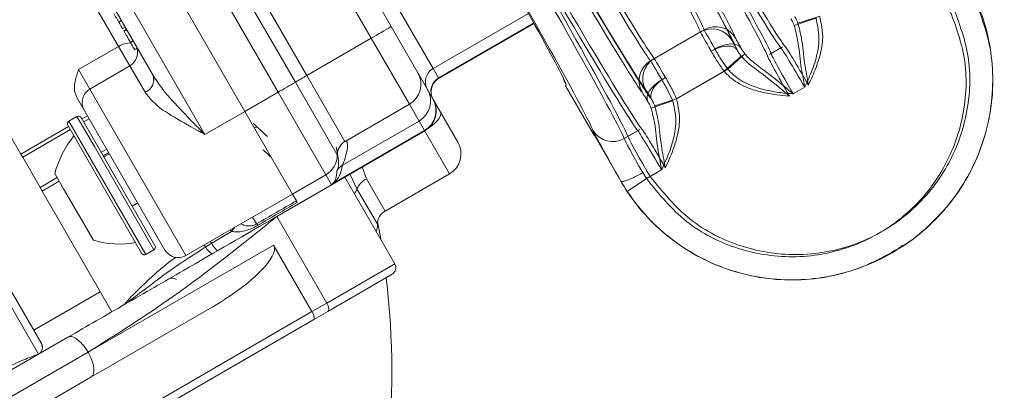
# Model space of a CAD drawing. Units: millimetres. Extents: x 2214 to 4372, y 520 to 3632.
# Drawn here: x 3233 to 3297, y 847 to 871 of the extents above; entities that cross this region are included whole.
import ezdxf

# ---------------------------------------------------------------- set-up
doc = ezdxf.new("R2010")
doc.units = ezdxf.units.MM
doc.header["$LTSCALE"] = 20
doc.linetypes.add('SLD-Durchgehend', pattern=[0])

msp = doc.modelspace()

# ---------------------------------------------------------------- linework, layer by layer
at = {"color": 7, "linetype": 'SLD-Durchgehend', "lineweight": 18}
for p, q in [((3239.526, 869.545), (3226.235, 892.565)), ((3217, 890.561), (3233.172, 862.549)), ((3246.737, 889.055), (3257.252, 870.842)), ((3255.959, 870.081), (3245.437, 888.305)), ((3241.25, 885.888), (3251.772, 867.663)), ((3251.024, 867.226), (3240.5, 885.455)), ((3249.903, 866.571), (3239.375, 884.805)), ((3247.737, 865.321), (3237.21, 883.555)), ((3234.612, 882.055), (3245.139, 863.821)), ((3241.769, 867.659), (3234.804, 879.723)), ((3234.318, 849.564), (3220.323, 873.805)), ((3220.756, 874.055), (3234.501, 850.247)), ((3257.364, 872.648), (3259.982, 868.114)), ((3285.123, 871.525), (3283.708, 871.054)), ((3239.711, 871.224), (3239.538, 871.124)), ((3260.353, 867.471), (3266.541, 871.044)), ((3284.882, 871.385), (3283.466, 870.914)), ((3239.755, 870.698), (3239.95, 870.81)), ((3240.032, 870.668), (3239.837, 870.556)), ((3240.052, 870.633), (3239.879, 870.533)), ((3257.252, 870.842), (3258.987, 867.837)), ((3274.124, 868.616), (3277.367, 870.489)), ((3274.366, 868.756), (3277.609, 870.628)), ((3240.472, 869.905), (3240.299, 869.805)), ((3255.959, 870.081), (3251.772, 867.663)), ((3236.927, 868.045), (3239.526, 869.545)), ((3240.543, 869.333), (3240.737, 869.446)), ((3279.141, 868.071), (3280.257, 869.061)), ((3278.9, 867.932), (3280.015, 868.922)), ((3240.255, 868.281), (3237.657, 866.781)), ((3259.003, 867.809), (3259.615, 866.749)), ((3259.982, 868.114), (3260.335, 867.502)), ((3279.141, 868.071), (3275.814, 866.15)), ((3253.749, 862.507), (3251.024, 867.226)), ((3251.772, 867.663), (3254.249, 863.373)), ((3268.629, 867.054), (3268.586, 866.989)), ((3249.903, 866.571), (3247.737, 865.321)), ((3252.999, 861.208), (3249.903, 866.571)), ((3259.615, 866.749), (3259.968, 866.137)), ((3268.586, 866.989), (3268.589, 866.983)), ((3268.589, 866.983), (3270.32, 863.989)), ((3237.291, 865.415), (3236.798, 866.269)), ((3254.261, 863.377), (3258.437, 865.788)), ((3259.968, 866.137), (3259.987, 866.105)), ((3259.987, 866.105), (3260.46, 865.286)), ((3275.572, 866.01), (3274.157, 865.539)), ((3275.814, 866.15), (3274.398, 865.679)), ((3242.541, 856.322), (3237.291, 865.415)), ((3245.139, 863.821), (3247.737, 865.321)), ((3250.834, 859.958), (3247.737, 865.321)), ((3247.737, 865.321), (3250.834, 859.958)), ((3260.46, 865.286), (3261.593, 863.323)), ((3236.817, 864.998), (3236.297, 864.698)), ((3237.09, 864.925), (3238.178, 863.042)), ((3259.065, 864.702), (3254.087, 861.828)), ((3259.418, 864.09), (3259.065, 864.702)), ((3241.024, 856.111), (3236.224, 864.425)), ((3248.351, 864.258), (3248.531, 864.323)), ((3259.418, 864.09), (3253.535, 860.693)), ((3254.241, 861.056), (3259.437, 864.056)), ((3270.32, 863.989), (3270.336, 863.998)), ((3270.336, 863.998), (3272.187, 860.792)), ((3272.408, 863.569), (3273.286, 864.075)), ((3238.178, 863.042), (3241.89, 856.611)), ((3238.928, 862.58), (3238.565, 862.37)), ((3233.287, 862.351), (3233.172, 862.549)), ((3233.287, 862.351), (3234.423, 860.382)), ((3235.949, 860.302), (3235.382, 861.283)), ((3255.355, 861.728), (3255.648, 860.951)), ((3256.857, 858.856), (3261.044, 861.274)), ((3273.61, 861.347), (3273.858, 860.957)), ((3273.852, 861.487), (3274.1, 861.097)), ((3274.841, 861.525), (3273.858, 860.957)), ((3254.241, 861.056), (3249.818, 858.502)), ((3252.999, 861.208), (3250.834, 859.958)), ((3253.37, 860.566), (3252.999, 861.208)), ((3257.491, 855.427), (3254.241, 861.056)), ((3255.027, 860.294), (3254.587, 861.219)), ((3272.187, 860.792), (3272.196, 860.797)), ((3272.608, 860.13), (3273.858, 860.957)), ((3234.557, 860.15), (3234.423, 860.382)), ((3234.557, 860.15), (3239.086, 852.306)), ((3237.882, 856.953), (3235.949, 860.302)), ((3253.37, 860.566), (3251.205, 859.316)), ((3240.415, 859.166), (3240.778, 859.376)), ((3248.236, 858.458), (3250.834, 859.958)), ((3251.059, 859.569), (3250.834, 859.958)), ((3250.834, 859.958), (3251.087, 859.519)), ((3243.907, 855.956), (3248.149, 858.405)), ((3248.236, 858.458), (3248.493, 858.013)), ((3253.068, 852.873), (3249.818, 858.502)), ((3246.867, 857.527), (3245.583, 856.759)), ((3237.542, 849.683), (3249.603, 856.647)), ((3241.297, 856.038), (3241.817, 856.338)), ((3245.583, 856.759), (3245.191, 856.521)), ((3249.603, 856.647), (3252.103, 852.317)), ((3257.308, 854.744), (3253.13, 852.332)), ((3234.006, 851.105), (3238.336, 853.605)), ((3217.37, 832.263), (3252.103, 852.317)), ((3245.603, 852.605), (3237.73, 848.06)), ((3252.103, 852.317), (3253.068, 852.873)), ((3253.13, 852.332), (3252.22, 851.806)), ((3252.22, 851.806), (3217.545, 831.787)), ((3223.446, 843.277), (3236.23, 850.658)), ((3237.542, 849.683), (3222.926, 841.244)), ((3237.73, 848.06), (3225.622, 841.069))]:
    msp.add_line(p, q, dxfattribs=at)
at = {"color": 1, "linetype": 'SLD-Durchgehend', "lineweight": 18}
for p, q in [((3266.18, 871.693), (3259.982, 868.114)), ((3266.524, 871.075), (3260.335, 867.502)), ((3258.437, 865.788), (3255.959, 870.081)), ((3240.255, 868.281), (3239.526, 869.545)), ((3281.96, 869.083), (3281.836, 869.019)), ((3281.96, 869.083), (3282.596, 869.45)), ((3281.96, 869.083), (3282.596, 869.45)), ((3282.713, 869.526), (3282.596, 869.45)), ((3236.927, 868.045), (3237.657, 866.781)), ((3241.245, 866.567), (3240.255, 868.281)), ((3278.9, 867.932), (3275.814, 866.15)), ((3260.335, 867.502), (3260.353, 867.471)), ((3237.657, 866.781), (3243.907, 855.956)), ((3284.151, 866.9), (3283.392, 866.462)), ((3259.065, 864.702), (3258.437, 865.788)), ((3236.297, 864.698), (3241.297, 856.038)), ((3237.95, 863.037), (3236.817, 864.998)), ((3237.14, 864.84), (3237.502, 865.049)), ((3237.617, 864.851), (3237.254, 864.641)), ((3233.172, 862.549), (3236.274, 864.34)), ((3236.388, 864.141), (3233.287, 862.351)), ((3259.437, 864.056), (3259.418, 864.09)), ((3261.044, 861.274), (3259.425, 864.078)), ((3272.65, 863.708), (3273.286, 864.075)), ((3273.404, 864.151), (3273.286, 864.075)), ((3241.817, 856.338), (3237.95, 863.037)), ((3238.391, 862.673), (3238.753, 862.882)), ((3238.888, 862.65), (3238.525, 862.44)), ((3254.587, 861.219), (3254.615, 861.272)), ((3274.841, 861.525), (3274.1, 861.097)), ((3234.423, 860.382), (3235.533, 861.023)), ((3235.667, 860.79), (3234.557, 860.15)), ((3255.648, 860.951), (3256.857, 858.856)), ((3256.357, 857.99), (3255.027, 860.294)), ((3253.068, 852.873), (3257.491, 855.427))]:
    msp.add_line(p, q, dxfattribs=at)
at = {"color": 7, "linetype": 'SLD-Durchgehend', "lineweight": 18, "flags": 128}
for points in [[(3278.304, 869.385), (3278.563, 869.516), (3278.828, 869.616), (3279.087, 869.681), (3279.331, 869.711), (3279.552, 869.702), (3279.74, 869.657), (3279.888, 869.575), (3279.992, 869.461)], [(3278.062, 869.246), (3278.321, 869.376), (3278.586, 869.476), (3278.845, 869.542), (3279.09, 869.571), (3279.31, 869.563), (3279.498, 869.517), (3279.646, 869.435), (3279.75, 869.321)], [(3274.853, 867.393), (3274.61, 867.233), (3274.391, 867.054), (3274.205, 866.863), (3274.057, 866.666), (3273.954, 866.47), (3273.9, 866.285), (3273.896, 866.115), (3273.943, 865.969)], [(3275.095, 867.533), (3274.852, 867.373), (3274.633, 867.194), (3274.447, 867.002), (3274.299, 866.805), (3274.196, 866.61), (3274.142, 866.424), (3274.138, 866.255), (3274.185, 866.108)], [(3256.372, 858.166), (3256.55, 857.178), (3256.578, 857.009)], [(3253.13, 852.332), (3253.162, 852.361), (3253.183, 852.406), (3253.192, 852.465), (3253.189, 852.535), (3253.175, 852.614), (3253.149, 852.699), (3253.113, 852.787), (3253.068, 852.873)], [(3237.542, 849.683), (3237.678, 849.423), (3237.786, 849.161), (3237.864, 848.907), (3237.908, 848.669), (3237.916, 848.459), (3237.888, 848.283), (3237.826, 848.148), (3237.73, 848.06)]]:
    msp.add_lwpolyline(points, dxfattribs=at)
at = {"color": 1, "linetype": 'SLD-Durchgehend', "lineweight": 18, "flags": 128}
for points in [[(3259.71, 864.258), (3259.902, 864.4), (3260.102, 864.572), (3260.266, 864.742), (3260.388, 864.905), (3260.462, 865.053), (3260.486, 865.182), (3260.46, 865.286)], [(3246.799, 857.626), (3246.809, 857.611), (3246.867, 857.527)], [(3245.502, 856.877), (3245.527, 856.841), (3245.583, 856.759)], [(3245.096, 856.642), (3245.131, 856.598), (3245.191, 856.521)]]:
    msp.add_lwpolyline(points, dxfattribs=at)
at = {"color": 7, "linetype": 'SLD-Durchgehend', "lineweight": 18}
for radius in [437.5, 434.5, 411, 325.525, 323.528, 309.982, 307.982, 305]:
    msp.add_circle((3162.162, 957.428), radius, dxfattribs=at)
for centre, radius, start, end in [((3162.162, 957.428), 302.091, 90, 349.50998), ((3162.162, 957.428), 254.673, 90, 328.65872), ((3162.162, 957.428), 327, 274.64833, 355.35167), ((3162.162, 957.428), 332, 274.57818, 355.42182), ((3162.162, 957.428), 336, 274.52356, 355.47644), ((3234.793, 907.492), 42.984, 299.50017, 301.49979), ((3278.117, 869.191), 1.499, 30.31282, 120.04706), ((3278.359, 869.331), 1.499, 30.31282, 120.04706), ((3239.755, 869.147), 1, 300, 16.54551), ((3274.872, 867.318), 1.499, 119.95294, 209.68718), ((3275.114, 867.458), 1.499, 119.95294, 209.68718), ((3257.687, 867.087), 1.5, 300, 30), ((3260.481, 867.248), 0.999, 119.96074, 209.96069), ((3240.921, 867.394), 0.888, 291.37231, 17.31804), ((3199.608, 953.967), 100.834, 299.91959, 300.65775), ((3285.302, 809.4), 67.223, 119.91959, 120.65775), ((3260.834, 866.636), 0.999, 119.96074, 209.96069), ((3260.853, 866.605), 1, 120, 210), ((3238.157, 865.915), 1, 120, 210), ((3258.316, 866.001), 1.499, 299.96074, 29.96069), ((3258.67, 865.388), 1.499, 299.96074, 29.96069), ((3258.687, 865.355), 1.5, 300, 30), ((3236.397, 864.525), 0.2, 120, 210), ((3236.917, 864.825), 0.2, 30, 120), ((3271.658, 864.867), 1.499, 210.24035, 300.0154), ((3241.213, 859.866), 6, 139.88341, 166.33928), ((3254.749, 862.507), 1, 119.99574, 179.98469), ((3260.294, 862.573), 1.5, 300, 30), ((3252.249, 862.507), 1.5, 299.99574, 359.98469), ((3254.584, 860.963), 0.998, 119.8657, 149.98078), ((3253.983, 859.888), 0.921, 119.12051, 124.26285), ((3256.262, 859.747), 1.351, 117.06488, 156.13435), ((3257.357, 857.99), 1, 120, 180), ((3248.419, 857.831), 0.197, 30.45264, 67.8236), ((3254.857, 857.99), 1.5, 341.81031, 0), ((3239.57, 862.711), 6, 253.66072, 280.11659), ((3241.717, 856.511), 0.2, 300, 30), ((3243.407, 856.822), 1, 210, 300), ((3246.052, 856.902), 0.941, 203.8693, 241.86744), ((3246.94, 857.414), 1.506, 205.77518, 229.25413), ((3241.197, 856.211), 0.2, 210, 300), ((3257.058, 855.177), 0.5, 300, 30), ((3243.016, 853.998), 0.5, 55.84193, 120), ((3204.298, 848.305), 53, 353.72322, 6.74097), ((3234.068, 849.997), 0.5, 299.99101, 29.99101), ((3234.073, 849.989), 0.5, 303.46777, 30.10506)]:
    msp.add_arc(centre, radius, start, end, dxfattribs=at)
at = {"color": 1, "linetype": 'SLD-Durchgehend', "lineweight": 18}
for centre, radius, start, end in [((3162.162, 957.428), 283.534, 11.18515, 270), ((3240.331, 868.28), 1.499, 89.94957, 122.4843), ((3253.859, 860.704), 1.237, 324.19998, 340.66914), ((3248.975, 856.089), 2.552, 138.57822, 145.71163)]:
    msp.add_arc(centre, radius, start, end, dxfattribs=at)
at = {"color": 7, "linetype": 'SLD-Durchgehend', "lineweight": 18}
for centre, major_axis, ratio, start_param, end_param in [((3271.737, 886.169), (-10, 17.321), 0.016146, 3.237602, 4.712389), ((3271.979, 886.308), (-10, 17.321), 0.016146, 3.237602, 4.712389), ((3272.669, 886.707), (-10, 17.321), 0.016146, 1.570796, 3.045583), ((3272.911, 886.846), (-10, 17.321), 0.016146, 1.570796, 3.045583), ((3270.68, 885.558), (-9, 15.588), 0.017455, 3.254903, 4.712389), ((3269.381, 884.808), (-8.25, 14.289), 0.019042, 3.254903, 4.712389), ((3270.438, 885.418), (-9, 15.588), 0.017455, 3.254903, 4.712389), ((3270.438, 885.419), (-9.25, 16.021), 0.017455, 3.237602, 4.712389), ((3269.139, 884.669), (-8.25, 14.289), 0.019042, 3.254903, 4.712389), ((3265.957, 882.832), (-8.25, 14.289), 0.019042, 1.570796, 3.028282), ((3266.199, 882.971), (-8.25, 14.289), 0.019042, 1.570796, 3.028282), ((3264.659, 882.082), (-9, 15.588), 0.017455, 1.570796, 3.028282), ((3264.9, 882.221), (-9.25, 16.021), 0.017455, 1.570796, 3.045583), ((3264.901, 882.222), (-9, 15.588), 0.017455, 1.570796, 3.028282), ((3263.359, 881.332), (-10, 17.321), 0.016146, 1.570796, 3.045583), ((3263.601, 881.471), (-10, 17.321), 0.016146, 1.570796, 3.045583), ((3262.428, 880.794), (-10, 17.321), 0.016146, 3.237602, 4.712389), ((3262.67, 880.933), (-10, 17.321), 0.016146, 3.237602, 4.712389), ((3261.129, 880.044), (-7.5, 12.99), 0.017455, 3.227497, 4.712389), ((3261.129, 880.044), (-9.25, 16.021), 0.017455, 3.237602, 4.712389), ((3278.86, 867.909), (-1.5, 2.598), 0.008728, 0.113311, 1.025174), ((3279.102, 868.048), (-1.5, 2.598), 0.008728, 0.113311, 1.025174), ((3280.159, 868.658), (-0.75, 1.299), 0.017455, 0.113311, 1.025174), ((3280.4, 868.798), (-0.75, 1.299), 0.017455, 0.113311, 1.025174), ((3282.161, 865.751), (-2.25, 3.897), 0.017455, 0.09601, 0.301099), ((3281.919, 865.611), (-2.25, 3.897), 0.017455, 0.09601, 0.301099), ((3283.46, 866.501), (-1.5, 2.598), 0.026183, 0.09601, 1.570796), ((3284.083, 866.86), (-1.5, 2.598), 0.026183, 4.712389, 6.187176), ((3284.324, 867), (-1.5, 2.598), 0.026183, 4.712389, 6.187176), ((3275.612, 866.033), (-1.5, 2.598), 0.008728, 5.258011, 6.169875), ((3275.854, 866.173), (-1.5, 2.598), 0.008728, 5.258011, 6.169875), ((3283.218, 866.361), (-1.5, 2.598), 0.026183, 0.09601, 1.570796), ((3274.313, 865.283), (-0.75, 1.299), 0.017455, 5.258011, 6.169875), ((3274.555, 865.423), (-0.75, 1.299), 0.017455, 5.258011, 6.169875), ((3276.072, 862.235), (-2.25, 3.897), 0.017455, 5.982086, 6.187176), ((3276.314, 862.375), (-2.25, 3.897), 0.017455, 5.982086, 6.187176), ((3271.619, 864.739), (0.372, 1.457), 0.994364, 2.341305, 2.505457), ((3271.635, 864.748), (0.405, 1.472), 0.965696, 2.345287, 2.415079), ((3272.609, 860.236), (-2.25, 3.897), 0.017455, 0.09601, 1.416393), ((3274.773, 861.485), (-1.5, 2.598), 0.026183, 4.712389, 6.187176), ((3275.015, 861.625), (-1.5, 2.598), 0.026183, 4.712389, 6.187176), ((3273.908, 860.986), (-1.5, 2.598), 0.026183, 0.09601, 1.416393), ((3274.15, 861.126), (-1.5, 2.598), 0.026183, 0.09601, 1.416393), ((3251.169, 864.378), (-2.196, 3.803), 0.341563, 3.22428, 3.666346), ((3250.67, 865.243), (-2.696, 4.669), 0.46372, 3.22428, 3.666346), ((3884.714, 1227.369), (712.063, 413.418), 0.000068, 2.667766, 2.675814), ((3885.214, 1226.503), (712.561, 412.551), 0.000034, 2.667772, 2.675708), ((3244.853, 853.904), (4.751, 2.743), 0.273444, 4.712389, 6.283185), ((3251.97, 852.239), (-0.25, 0.433), 0.308743, 3.141593, 4.712389)]:
    msp.add_ellipse(centre, major_axis=major_axis, ratio=ratio, start_param=start_param, end_param=end_param, dxfattribs=at)
at = {"color": 1, "linetype": 'SLD-Durchgehend', "lineweight": 18}
msp.add_ellipse((3261.129, 880.044), major_axis=(-7.5, 12.99), ratio=0.017455, start_param=3.142195, end_param=3.227497, dxfattribs=at)
at = {"color": 7, "linetype": 'SLD-Durchgehend', "lineweight": 18}
for points, knots in [([(3289.818, 856.202), (3290.051, 856.321), (3290.936, 856.772), (3292.263, 857.87), (3293.749, 859.462), (3294.921, 861.284), (3295.783, 863.29), (3296.289, 865.393), (3296.439, 867.572), (3296.217, 869.722), (3295.654, 871.837), (3294.993, 873.123), (3294.659, 873.775)], [0, 0, 0, 0, 0.038633, 0.146817, 0.251962, 0.360157, 0.465292, 0.573476, 0.678584, 0.786739, 0.891846, 1, 1, 1, 1]), ([(3273.858, 860.957), (3274.666, 859.965), (3276.28, 857.979), (3279.779, 856.23), (3283.598, 855.669), (3287.405, 856.422), (3290.742, 858.387), (3293.248, 861.351), (3294.612, 864.965), (3294.777, 868.807), (3293.879, 871.132), (3293.442, 872.264)], [0, 0, 0, 0, 0.111736, 0.223468, 0.335173, 0.446874, 0.558594, 0.67035, 0.782142, 0.893954, 1, 1, 1, 1]), ([(3274.1, 861.097), (3274.908, 860.104), (3276.522, 858.119), (3280.021, 856.37), (3283.84, 855.808), (3287.646, 856.562), (3290.984, 858.526), (3293.49, 861.49), (3294.854, 865.105), (3295.019, 868.947), (3294.121, 871.272), (3293.684, 872.404)], [0, 0, 0, 0, 0.111736, 0.223468, 0.335173, 0.446874, 0.558594, 0.67035, 0.782142, 0.893954, 1, 1, 1, 1]), ([(3239.206, 871.697), (3239.224, 871.667), (3239.259, 871.606), (3239.347, 871.454), (3239.445, 871.284), (3239.507, 871.177), (3239.538, 871.124)], [0, 0, 0, 0, 0.28034, 0.559713, 0.779737, 1, 1, 1, 1]), ([(3285.123, 871.525), (3285.229, 871.018), (3285.42, 870.097), (3285.191, 869.189), (3285.089, 868.781)], [0, 0, 0, 0, 0.551214, 1, 1, 1, 1]), ([(3239.538, 871.124), (3239.576, 871.057), (3239.653, 870.925), (3239.733, 870.785), (3239.774, 870.715), (3239.772, 870.717), (3239.772, 870.718)], [0, 0, 0, 0, 0.309641, 0.618967, 0.862417, 1, 1, 1, 1]), ([(3283.253, 871.344), (3283.297, 871.27), (3283.368, 871.149), (3283.439, 870.98), (3283.466, 870.914)], [0, 0, 0, 0, 0.612153, 1, 1, 1, 1]), ([(3283.466, 870.914), (3283.548, 870.592), (3283.765, 869.736), (3283.831, 868.669), (3284.015, 867.631), (3284.104, 867.151), (3284.15, 866.903), (3284.151, 866.9)], [0, 0, 0, 0, 0.24862, 0.661783, 0.82505, 0.997367, 1, 1, 1, 1]), ([(3283.495, 871.483), (3283.539, 871.41), (3283.61, 871.289), (3283.681, 871.119), (3283.708, 871.054)], [0, 0, 0, 0, 0.612153, 1, 1, 1, 1]), ([(3283.708, 871.054), (3283.79, 870.732), (3284.007, 869.876), (3284.073, 868.808), (3284.257, 867.771), (3284.346, 867.291), (3284.392, 867.043), (3284.392, 867.039)], [0, 0, 0, 0, 0.24862, 0.661783, 0.82505, 0.997367, 1, 1, 1, 1]), ([(3284.882, 871.385), (3284.987, 870.878), (3285.178, 869.958), (3284.949, 869.049), (3284.847, 868.642)], [0, 0, 0, 0, 0.551214, 1, 1, 1, 1]), ([(3239.879, 870.533), (3239.904, 870.489), (3239.935, 870.435), (3240.053, 870.231), (3240.127, 870.103), (3240.212, 869.955), (3240.27, 869.855), (3240.299, 869.805)], [0, 0, 0, 0, 0.498654, 0.624121, 0.749434, 0.874714, 1, 1, 1, 1]), ([(3240.299, 869.805), (3240.328, 869.755), (3240.384, 869.657), (3240.479, 869.493), (3240.559, 869.355), (3240.548, 869.373), (3240.543, 869.382)], [0, 0, 0, 0, 0.173277, 0.346509, 0.690304, 1, 1, 1, 1]), ([(3278.9, 867.932), (3278.768, 868.121), (3278.455, 868.571), (3278.206, 868.998), (3278.062, 869.246)], [0, 0, 0, 0, 0.419316, 1, 1, 1, 1]), ([(3279.141, 868.071), (3279.01, 868.26), (3278.696, 868.711), (3278.448, 869.138), (3278.304, 869.385)], [0, 0, 0, 0, 0.419316, 1, 1, 1, 1]), ([(3280.015, 868.922), (3279.972, 868.978), (3279.861, 869.124), (3279.792, 869.246), (3279.75, 869.321)], [0, 0, 0, 0, 0.387847, 1, 1, 1, 1]), ([(3280.257, 869.061), (3280.214, 869.118), (3280.103, 869.263), (3280.034, 869.386), (3279.992, 869.461)], [0, 0, 0, 0, 0.387847, 1, 1, 1, 1]), ([(3283.392, 866.462), (3283.389, 866.464), (3283.26, 866.574), (3283.008, 866.79), (3282.24, 867.441), (3281.388, 868.075), (3280.59, 868.686), (3280.329, 868.981), (3280.257, 869.061)], [0, 0, 0, 0, 0.002634, 0.117137, 0.230387, 0.70893, 0.920452, 1, 1, 1, 1]), ([(3283.15, 866.322), (3283.147, 866.324), (3283.019, 866.434), (3282.766, 866.65), (3281.998, 867.301), (3281.146, 867.935), (3280.348, 868.546), (3280.087, 868.841), (3280.015, 868.922)], [0, 0, 0, 0, 0.002634, 0.117137, 0.230387, 0.70893, 0.920452, 1, 1, 1, 1]), ([(3284.847, 868.642), (3284.781, 868.438), (3284.653, 868.041), (3284.41, 867.467), (3284.239, 867.092), (3284.152, 866.903), (3284.151, 866.9)], [0, 0, 0, 0, 0.34092, 0.667305, 0.994165, 1, 1, 1, 1]), ([(3285.089, 868.781), (3285.023, 868.578), (3284.895, 868.181), (3284.652, 867.607), (3284.481, 867.232), (3284.394, 867.043), (3284.392, 867.039)], [0, 0, 0, 0, 0.34092, 0.667305, 0.994165, 1, 1, 1, 1]), ([(3236.798, 866.269), (3236.743, 866.405), (3236.614, 866.722), (3236.687, 867.347), (3236.841, 867.795), (3236.927, 868.043), (3236.927, 868.045)], [0, 0, 0, 0, 0.251156, 0.586861, 0.996876, 1, 1, 1, 1]), ([(3281.293, 866.59), (3280.965, 866.685), (3280.244, 866.894), (3279.432, 867.384), (3279.023, 867.805), (3278.9, 867.932)], [0, 0, 0, 0, 0.367434, 0.809275, 1, 1, 1, 1]), ([(3281.535, 866.729), (3281.207, 866.824), (3280.486, 867.034), (3279.674, 867.523), (3279.265, 867.944), (3279.141, 868.071)], [0, 0, 0, 0, 0.3674337, 0.8092754, 1, 1, 1, 1]), ([(3241.769, 867.659), (3241.975, 867.351), (3242.514, 866.548), (3243.696, 865.288), (3244.639, 864.326), (3245.135, 863.825), (3245.139, 863.821)], [0, 0, 0, 0, 0.228311, 0.59644, 0.996735, 1, 1, 1, 1]), ([(3274.853, 867.393), (3274.995, 867.144), (3275.241, 866.715), (3275.474, 866.219), (3275.572, 866.01)], [0, 0, 0, 0, 0.580684, 1, 1, 1, 1]), ([(3275.095, 867.533), (3275.237, 867.284), (3275.483, 866.855), (3275.716, 866.358), (3275.814, 866.15)], [0, 0, 0, 0, 0.580684, 1, 1, 1, 1]), ([(3245.139, 863.821), (3245.135, 863.824), (3244.531, 864.154), (3243.378, 864.794), (3241.953, 865.679), (3241.444, 866.317), (3241.245, 866.567)], [0, 0, 0, 0, 0.003043, 0.397004, 0.763155, 1, 1, 1, 1]), ([(3283.15, 866.322), (3283.146, 866.322), (3282.871, 866.348), (3282.247, 866.401), (3281.637, 866.522), (3281.293, 866.59)], [0, 0, 0, 0, 0.005836, 0.440734, 1, 1, 1, 1]), ([(3283.392, 866.462), (3283.388, 866.462), (3283.113, 866.487), (3282.489, 866.541), (3281.879, 866.662), (3281.535, 866.729)], [0, 0, 0, 0, 0.005836, 0.440734, 1, 1, 1, 1]), ([(3273.943, 865.969), (3273.987, 865.895), (3274.059, 865.774), (3274.129, 865.605), (3274.157, 865.539)], [0, 0, 0, 0, 0.612153, 1, 1, 1, 1]), ([(3274.185, 866.108), (3274.229, 866.035), (3274.301, 865.914), (3274.371, 865.744), (3274.398, 865.679)], [0, 0, 0, 0, 0.612153, 1, 1, 1, 1]), ([(3275.572, 866.01), (3275.677, 865.503), (3275.868, 864.583), (3275.64, 863.674), (3275.537, 863.267)], [0, 0, 0, 0, 0.551214, 1, 1, 1, 1]), ([(3275.814, 866.15), (3275.919, 865.643), (3276.11, 864.722), (3275.882, 863.814), (3275.779, 863.406)], [0, 0, 0, 0, 0.551214, 1, 1, 1, 1]), ([(3274.157, 865.539), (3274.238, 865.217), (3274.455, 864.361), (3274.521, 863.294), (3274.705, 862.256), (3274.794, 861.776), (3274.84, 861.528), (3274.841, 861.525)], [0, 0, 0, 0, 0.24862, 0.661783, 0.82505, 0.997367, 1, 1, 1, 1]), ([(3274.398, 865.679), (3274.48, 865.357), (3274.697, 864.501), (3274.763, 863.433), (3274.947, 862.396), (3275.036, 861.916), (3275.082, 861.668), (3275.083, 861.664)], [0, 0, 0, 0, 0.24862, 0.661783, 0.82505, 0.997367, 1, 1, 1, 1]), ([(3248.303, 864.531), (3248.449, 864.399), (3248.748, 864.13), (3249.046, 863.844), (3249.199, 863.699)], [0, 0, 0, 0, 0.489254, 1, 1, 1, 1]), ([(3253.762, 862.624), (3253.763, 862.621), (3253.763, 862.607), (3253.763, 862.638), (3253.773, 862.707), (3253.798, 862.814), (3253.865, 862.985), (3254.007, 863.189), (3254.179, 863.35), (3254.309, 863.393), (3254.343, 863.404)], [0, 0, 0, 0, 0.05377, 0.263764, 0.374986, 0.468871, 0.579174, 0.747777, 0.9349, 1, 1, 1, 1]), ([(3275.537, 863.267), (3275.472, 863.063), (3275.343, 862.666), (3275.1, 862.092), (3274.929, 861.717), (3274.842, 861.528), (3274.841, 861.525)], [0, 0, 0, 0, 0.34092, 0.6673048, 0.9941651, 1, 1, 1, 1]), ([(3275.779, 863.406), (3275.714, 863.203), (3275.585, 862.806), (3275.342, 862.232), (3275.171, 861.857), (3275.084, 861.668), (3275.083, 861.664)], [0, 0, 0, 0, 0.34092, 0.6673048, 0.9941651, 1, 1, 1, 1]), ([(3249.465, 862.33), (3249.429, 862.362), (3249.252, 862.523), (3249.073, 862.695), (3248.929, 862.833)], [0, 0, 0, 0, 0.200155, 1, 1, 1, 1]), ([(3253.667, 863.033), (3253.708, 862.883), (3253.794, 862.561), (3253.765, 862.526), (3253.749, 862.507)], [0, 0, 0, 0, 0.466399, 1, 1, 1, 1]), ([(3253.535, 860.693), (3253.483, 860.651), (3253.429, 860.608), (3253.372, 860.568), (3253.37, 860.566)], [0, 0, 0, 0, 0.952881, 1, 1, 1, 1]), ([(3253.37, 860.566), (3253.371, 860.567), (3253.404, 860.594), (3253.435, 860.622), (3253.465, 860.649)], [0, 0, 0, 0, 0.047716, 1, 1, 1, 1]), ([(3272.187, 860.792), (3272.187, 860.792), (3272.412, 860.403), (3273.045, 859.428), (3274.286, 857.989), (3275.953, 856.613), (3277.845, 855.525), (3279.874, 854.778), (3282.02, 854.378), (3284.181, 854.346), (3286.343, 854.673), (3288.379, 855.38), (3289.802, 856.059), (3290.451, 856.572), (3290.541, 856.644)], [0, 0, 0, 0, 0.000003, 0.063851, 0.164718, 0.268509, 0.369379, 0.473174, 0.574065, 0.677882, 0.778804, 0.882654, 0.983602, 1, 1, 1, 1]), ([(3272.608, 860.13), (3272.466, 860.351), (3272.325, 860.572), (3272.196, 860.797), (3272.196, 860.797)], [0, 0, 0, 0, 0.999924, 1, 1, 1, 1]), ([(3251.087, 859.519), (3251.094, 859.508), (3251.103, 859.492), (3251.138, 859.431), (3251.149, 859.413)], [0, 0, 0, 0, 0.714108, 1, 1, 1, 1]), ([(3236.23, 850.658), (3237.46, 851.367), (3239.922, 852.789), (3244.468, 855.414), (3247.787, 857.33), (3249.818, 858.502)], [0, 0, 0, 0, 0.278839, 0.558608, 1, 1, 1, 1]), ([(3249.818, 858.502), (3247.609, 856.722), (3243.675, 853.552), (3239.412, 850.862), (3237.542, 849.683)], [0, 0, 0, 0, 0.561468, 1, 1, 1, 1]), ([(3248.139, 858.423), (3248.171, 858.43), (3248.205, 858.438), (3248.234, 858.456), (3248.236, 858.458)], [0, 0, 0, 0, 0.920815, 1, 1, 1, 1]), ([(3248.588, 857.93), (3248.487, 857.875), (3248.255, 857.749), (3247.809, 857.582), (3247.334, 857.473), (3246.995, 857.512), (3246.867, 857.527)], [0, 0, 0, 0, 0.18792, 0.430825, 0.784737, 1, 1, 1, 1]), ([(3247.482, 858.032), (3247.566, 857.991), (3247.778, 857.89), (3248.044, 857.873), (3248.275, 857.915), (3248.416, 857.971), (3248.468, 857.999), (3248.493, 858.013)], [0, 0, 0, 0, 0.259648, 0.65083, 0.866686, 0.937466, 1, 1, 1, 1]), ([(3245.191, 856.521), (3244.637, 856.167), (3243.376, 855.362), (3241.776, 854.189), (3240.531, 853.233), (3240.051, 852.871), (3239.962, 852.813), (3239.952, 852.807), (3239.952, 852.806)], [0, 0, 0, 0, 0.1931752, 0.4396053, 0.6879644, 0.9413786, 0.9966864, 1, 1, 1, 1]), ([(3237.542, 849.683), (3237.426, 849.861), (3237.184, 850.233), (3236.781, 850.581), (3236.445, 850.725), (3236.3, 850.68), (3236.23, 850.658)], [0, 0, 0, 0, 0.270261, 0.562429, 0.789736, 1, 1, 1, 1]), ([(3232.208, 848.685), (3232.619, 848.867), (3233.435, 849.229), (3234.098, 849.481), (3234.262, 849.543), (3234.318, 849.564)], [0, 0, 0, 0, 0.39883, 0.793225, 1, 1, 1, 1])]:
    msp.add_open_spline(points, degree=3, knots=knots, dxfattribs=at)
at = {"color": 1, "linetype": 'SLD-Durchgehend', "lineweight": 18}
for points, knots in [([(3295.026, 873.072), (3295.527, 871.791), (3296.288, 869.843), (3296.421, 867.018), (3296.191, 864.871), (3295.589, 862.772), (3294.653, 860.825), (3293.396, 859.037), (3291.857, 857.533), (3290.618, 856.563), (3289.872, 856.214), (3289.77, 856.166)], [0, 0, 0, 0, 0.209309, 0.318461, 0.430779, 0.539912, 0.652208, 0.761308, 0.873571, 0.98264, 1, 1, 1, 1]), ([(3268.629, 867.054), (3268.613, 867.083), (3268.541, 867.21), (3268.492, 867.347), (3268.454, 867.453)], [0, 0, 0, 0, 0.227245, 1, 1, 1, 1]), ([(3254.356, 863.432), (3254.367, 863.393), (3254.458, 863.059), (3254.344, 862.578), (3254.174, 862.03), (3254.116, 861.896), (3254.087, 861.828)], [0, 0, 0, 0, 0.047871, 0.405512, 0.699869, 1, 1, 1, 1]), ([(3253.72, 861.462), (3253.779, 861.589), (3253.901, 861.854), (3253.764, 862.58), (3253.692, 862.957)], [0, 0, 0, 0, 0.481068, 1, 1, 1, 1]), ([(3289.833, 856.173), (3289.185, 855.832), (3287.908, 855.158), (3285.802, 854.573), (3283.658, 854.327), (3281.48, 854.453), (3279.375, 854.936), (3277.36, 855.774), (3275.238, 857.117), (3273.652, 858.641), (3272.825, 859.82), (3272.608, 860.13)], [0, 0, 0, 0, 0.112522, 0.221875, 0.334399, 0.443758, 0.556289, 0.665674, 0.778233, 0.941767, 1, 1, 1, 1]), ([(3239.952, 852.806), (3239.951, 852.806), (3239.915, 852.785), (3239.943, 852.85), (3240.445, 853.413), (3241.607, 854.509), (3242.607, 855.401), (3243.237, 855.842), (3243.245, 855.848)], [0, 0, 0, 0, 0.003727, 0.1811984, 0.4633112, 0.736408, 0.9963243, 1, 1, 1, 1]), ([(3234.33, 849.564), (3234.332, 849.564), (3234.339, 849.565), (3234.326, 849.564), (3234.318, 849.564)], [0, 0, 0, 0, 0.429415, 1, 1, 1, 1])]:
    msp.add_open_spline(points, degree=3, knots=knots, dxfattribs=at)
at = {"color": 7, "linetype": 'SLD-Durchgehend', "lineweight": 18}
msp.add_open_spline([(3273.61, 861.347), (3273.44, 861.253), (3273.099, 861.065), (3272.646, 860.866), (3272.307, 860.757), (3272.233, 860.784), (3272.196, 860.797)], degree=3, dxfattribs=at)

doc.saveas('drawing.dxf')
